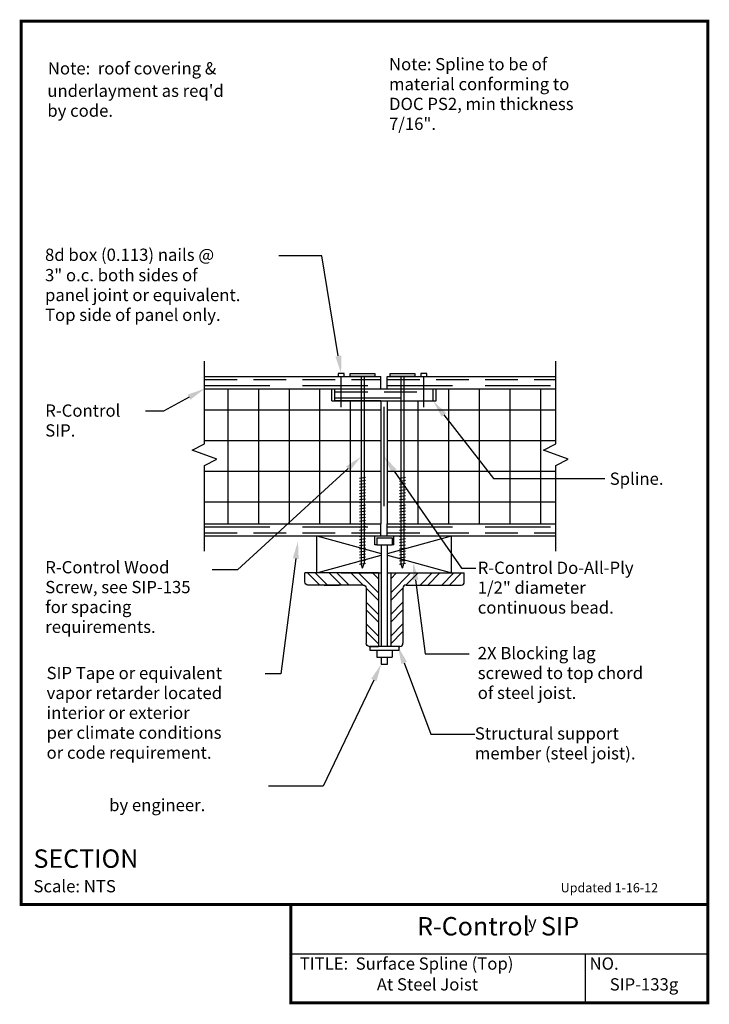
# Model space of a CAD drawing. Units: inches. Extents: x -0.01 to 5.26, y -0.01 to 7.51.
import ezdxf
from ezdxf.enums import TextEntityAlignment as Align

# ---------------------------------------------------------------- set-up
doc = ezdxf.new("R2010")
doc.units = ezdxf.units.IN
doc.header["$MEASUREMENT"] = 0
doc.linetypes.add('DASHED', pattern=[0.75, 0.5, -0.25])
doc.linetypes.add('DASHED2', pattern=[0.375, 0.25, -0.125])
doc.layers.get('0').update_dxf_attribs({"linetype": 'CONTINUOUS'})
for name, color, linetype in [('FLOOR-JOISTS', 7, 'CONTINUOUS'), ('PRESENTATION', 7, 'CONTINUOUS'), ('R-CONTROL', 7, 'CONTINUOUS'), ('REVISIONS', 7, 'CONTINUOUS'), ('STEEL_JOIST', 3, 'CONTINUOUS'), ('TEXT', 7, 'CONTINUOUS')]:
    doc.layers.add(name, color=color, linetype=linetype)
doc.styles.add('ROMAND', font='ROMAND', dxfattribs={"height": 0.1875})
doc.styles.add('ROMANS', font='ROMANS', dxfattribs={"height": 0.125})
doc.styles.add('SYASTRO', font='SYASTRO', dxfattribs={"height": 0.125})
doc.linetypes.add('ZIGZAG', pattern='A,0.0001,-0.2,[131,ltypeshp.shx,S=0.2,R=0,X=-0.2,Y=0],-0.4,[131,ltypeshp.shx,S=0.2,R=180,X=0.2,Y=0],-0.2', length=0.8001)

# ---------------------------------------------------------------- blocks, each defined once
blk = doc.blocks.new('SCREW')
at = {"layer": 'R-CONTROL', "color": 7, "linetype": 'Continuous'}
for p, q in [((-0.5, 0.125), (0.5, 0.125)), ((-0.5, 0), (-0.5, 0.125)), ((0.5, 0), (-0.5, 0)), ((-0.062, 0), (-0.062, -7.625)), ((0.062, 0), (0.062, -7.625)), ((0.5, 0.125), (0.5, 0)), ((-0.124, -4.143), (0.124, -4.107)), ((-0.124, -4.268), (0.124, -4.232)), ((-0.124, -4.393), (0.124, -4.357)), ((-0.124, -4.518), (0.124, -4.482)), ((-0.124, -4.643), (0.124, -4.607)), ((-0.124, -4.768), (0.124, -4.732)), ((-0.124, -4.893), (0.124, -4.857)), ((-0.124, -5.018), (0.124, -4.982)), ((-0.124, -5.143), (0.124, -5.107)), ((-0.124, -5.268), (0.124, -5.232)), ((-0.124, -5.393), (0.124, -5.357)), ((-0.124, -5.518), (0.124, -5.482)), ((-0.124, -5.643), (0.124, -5.607)), ((-0.124, -5.768), (0.124, -5.732)), ((-0.124, -5.893), (0.124, -5.857)), ((-0.124, -6.018), (0.124, -5.982)), ((-0.124, -6.143), (0.124, -6.107)), ((-0.124, -6.268), (0.124, -6.232)), ((-0.124, -6.393), (0.124, -6.357)), ((-0.124, -6.518), (0.124, -6.482)), ((-0.124, -6.643), (0.124, -6.607)), ((-0.124, -6.768), (0.124, -6.732)), ((-0.124, -6.893), (0.124, -6.857)), ((-0.124, -7.018), (0.124, -6.982)), ((-0.124, -7.143), (0.124, -7.107)), ((-0.124, -7.268), (0.124, -7.232)), ((-0.124, -7.393), (0.124, -7.357)), ((-0.124, -7.518), (0.124, -7.482)), ((-0.124, -7.643), (0.124, -7.607)), ((0, -7.812), (-0.062, -7.625)), ((0, -7.812), (0.062, -7.625))]:
    blk.add_line(p, q, dxfattribs=at)
blk = doc.blocks.new('*X3')
at = {"color": 0, "linetype": 'Continuous'}
for p, q in [((17.188, 18.071), (17.429, 18.312)), ((17.188, 17.5), (18, 18.312)), ((17.812, 17.812), (18.312, 18.312)), ((18.384, 17.812), (18.884, 18.312)), ((18.696, 17.812), (19.196, 18.312)), ((19.268, 17.812), (19.768, 18.312)), ((19.58, 17.812), (20.08, 18.312)), ((17.188, 17.188), (17.688, 17.688)), ((17.188, 16.616), (17.688, 17.116)), ((17.188, 16.304), (17.688, 16.804)), ((17.188, 15.732), (17.688, 16.232)), ((17.188, 15.42), (17.688, 15.92))]:
    blk.add_line(p, q, dxfattribs=at)
blk = doc.blocks.new('L3X3')
at = {"layer": 'STEEL_JOIST', "color": 7, "linetype": 'Continuous'}
for p, q in [((0, 0), (0, -3)), ((0, 0), (3, 0)), ((3, -0.375), (3, 0)), ((0.5, -0.625), (0.5, -2.875)), ((0.625, -0.5), (2.875, -0.5)), ((0.375, -3), (0, -3))]:
    blk.add_line(p, q, dxfattribs=at)
for centre, start, end in [((2.875, -0.375), 270, 0), ((0.625, -0.625), 90, 180), ((0.375, -2.875), 270, 0)]:
    blk.add_arc(centre, 0.125, start, end, dxfattribs=at)
blk.add_blockref('*X3', (-17.1875, -18.3125), dxfattribs=at)

msp = doc.modelspace()

# ---------------------------------------------------------------- linework, layer by layer
at = {"layer": 'FLOOR-JOISTS', "color": 34, "linetype": 'Continuous'}
for p, q in [((2.2597, 3.5671), (2.7534, 3.4321)), ((2.2597, 3.2857), (2.2597, 3.5669)), ((2.8003, 3.4334), (3.289, 3.5669)), ((3.289, 3.2857), (3.289, 3.5669)), ((2.2597, 3.2857), (2.7534, 3.4206)), ((2.8003, 3.4193), (3.289, 3.2857)), ((2.4462, 3.2857), (2.7534, 3.2857)), ((2.8003, 3.2857), (3.1024, 3.2857))]:
    msp.add_line(p, q, dxfattribs=at)
at = {"layer": 'PRESENTATION', "color": 5, "linetype": 'Continuous', "const_width": 0.0234}
msp.add_lwpolyline([(0, 0.75), (5.25, 0.75), (5.25, 7.5), (0, 7.5)], close=True, dxfattribs=at)
msp.add_lwpolyline([(2.0625, 0.75), (2.0625, 0), (5.25, 0), (5.25, 0.75)], dxfattribs=at)
at = {"layer": 'PRESENTATION', "color": 1}
for points in [[(2.0625, 0.375), (5.25, 0.375)], [(4.3125, 0.375), (4.3125, 0)]]:
    msp.add_lwpolyline(points, dxfattribs=at)
at = {"layer": 'R-CONTROL', "color": 7, "linetype": 'Continuous'}
for p, q in [((1.4017, 4.2701), (1.4017, 4.9029)), ((4.088, 4.2701), (4.088, 4.9029)), ((2.4233, 4.8091), (2.4233, 4.7857)), ((2.4696, 4.8091), (2.4233, 4.8091)), ((2.4233, 4.7857), (2.4462, 4.7857)), ((2.4462, 4.7857), (2.4696, 4.7857)), ((2.4462, 4.5513), (2.4462, 4.7857)), ((2.4696, 4.7857), (2.4696, 4.8091)), ((3.1024, 4.8091), (3.0561, 4.8091)), ((3.0561, 4.8091), (3.0561, 4.7857)), ((3.0561, 4.7857), (3.079, 4.7857)), ((3.079, 4.5513), (3.079, 4.7857)), ((3.079, 4.7857), (3.1024, 4.7857)), ((3.1024, 4.7857), (3.1024, 4.8091)), ((1.3079, 4.2232), (1.4017, 4.2701)), ((1.4954, 4.1529), (1.3079, 4.2232)), ((3.9943, 4.2232), (4.088, 4.2701)), ((4.1818, 4.1529), (3.9943, 4.2232)), ((1.4017, 4.106), (1.4954, 4.1529)), ((4.088, 4.106), (4.1818, 4.1529)), ((1.4017, 3.4498), (1.4017, 4.106)), ((4.088, 3.4498), (4.088, 4.106))]:
    msp.add_line(p, q, dxfattribs=at)
at = {"layer": 'R-CONTROL', "color": 42}
for p, q in [((1.4017, 4.7857), (2.7509, 4.7857)), ((2.7978, 4.7857), (4.088, 4.7857)), ((1.4017, 4.6919), (2.7509, 4.6919)), ((2.7978, 4.6919), (4.088, 4.6919)), ((1.4017, 3.6607), (2.7509, 3.6607)), ((2.7978, 3.6607), (4.088, 3.6607)), ((1.4017, 3.5669), (2.7509, 3.5669)), ((2.7978, 3.5669), (4.088, 3.5669))]:
    msp.add_line(p, q, dxfattribs=at)
at = {"layer": 'R-CONTROL', "color": 42, "linetype": 'DASHED2'}
for p, q in [((1.4017, 4.7623), (2.7509, 4.7623)), ((2.7978, 4.7623), (4.088, 4.7623)), ((2.3993, 4.6685), (3.1493, 4.6685)), ((1.4017, 3.5904), (2.7509, 3.5904)), ((2.7978, 3.5904), (4.088, 3.5904))]:
    msp.add_line(p, q, dxfattribs=at)
at = {"layer": 'R-CONTROL', "color": 42, "linetype": 'Continuous'}
for p, q in [((2.7509, 4.6919), (2.7509, 4.7857)), ((2.7978, 4.6919), (2.7978, 4.7857)), ((2.3993, 4.6919), (3.1493, 4.6919)), ((2.3993, 4.5982), (2.3993, 4.6919)), ((3.1493, 4.5982), (3.1493, 4.6919)), ((2.3993, 4.5982), (3.1493, 4.5982)), ((2.7509, 4.5982), (2.3993, 4.5982)), ((2.7978, 4.5982), (3.1493, 4.5982)), ((2.7509, 3.5669), (2.7509, 3.6607)), ((2.7978, 3.5669), (2.7978, 3.6607))]:
    msp.add_line(p, q, dxfattribs=at)
at = {"layer": 'R-CONTROL', "color": 42, "linetype": 'DASHED'}
for p, q in [((1.4017, 4.7154), (2.7509, 4.7154)), ((2.7978, 4.7154), (4.088, 4.7154)), ((2.3993, 4.6216), (3.1493, 4.6216)), ((1.4017, 3.6373), (2.7509, 3.6373)), ((2.7978, 3.6373), (4.088, 3.6373))]:
    msp.add_line(p, q, dxfattribs=at)
at = {"layer": 'R-CONTROL', "color": 253, "linetype": 'Continuous'}
for p, q in [((1.579, 4.6919), (1.579, 3.6607)), ((1.579, 4.6919), (1.579, 3.6607)), ((1.8134, 4.6919), (1.8134, 3.6607)), ((1.8134, 4.6919), (1.8134, 3.6607)), ((2.0478, 4.6919), (2.0478, 3.6607)), ((2.2821, 4.6919), (2.2821, 3.6607)), ((2.3759, 4.5982), (2.3759, 4.6919)), ((2.3759, 4.5982), (2.3759, 4.6919)), ((3.1728, 4.5982), (3.1728, 4.6919)), ((3.2665, 4.6919), (3.2665, 3.6607)), ((3.5009, 4.6919), (3.5009, 3.6607)), ((3.7353, 4.6919), (3.7353, 3.6607)), ((3.9696, 4.6919), (3.9696, 3.6607)), ((2.5165, 4.5982), (2.5165, 3.6607)), ((2.7509, 4.5982), (2.7509, 3.6607)), ((2.7978, 4.5982), (2.7978, 3.6607)), ((3.0321, 4.5982), (3.0321, 3.6607)), ((2.7509, 4.5279), (1.4017, 4.5279)), ((4.088, 4.5279), (2.7978, 4.5279)), ((2.7509, 4.2935), (1.4017, 4.2935)), ((4.088, 4.2935), (2.7978, 4.2935)), ((2.7509, 4.0591), (1.4017, 4.0591)), ((4.088, 4.0591), (2.7978, 4.0591)), ((2.7509, 3.8248), (1.4017, 3.8248)), ((4.088, 3.8248), (2.7978, 3.8248))]:
    msp.add_line(p, q, dxfattribs=at)
at = {"layer": 'R-CONTROL', "color": 1, "linetype": 'ZIGZAG', "lineweight": 50, "ltscale": 0.05, "const_width": 0.0117}
msp.add_lwpolyline([(2.7743, 4.5558), (2.7743, 3.7925)], dxfattribs=at)
at = {"layer": 'R-CONTROL', "color": 1, "linetype": 'Continuous', "const_width": 0.0117}
msp.add_lwpolyline([(3.6404, 3.5671), (1.9133, 3.5671)], dxfattribs=at)
at = {"layer": 'STEEL_JOIST', "color": 7, "linetype": 'Continuous'}
for p, q in [((2.7183, 3.5514), (2.7183, 3.4979)), ((2.8355, 3.5514), (2.8355, 3.4979)), ((2.7183, 3.4979), (2.8355, 3.4979)), ((2.7534, 3.4979), (2.7534, 2.7232)), ((2.8003, 2.7232), (2.8003, 3.4979)), ((2.3164, 3.192), (2.4336, 3.192)), ((3.0567, 3.192), (3.1739, 3.192)), ((2.7197, 2.6949), (2.7197, 2.6414)), ((2.7197, 2.6414), (2.8369, 2.6414)), ((2.7534, 2.6414), (2.7534, 2.5883)), ((2.8003, 2.5883), (2.8003, 2.6414)), ((2.8369, 2.6949), (2.8369, 2.6414))]:
    msp.add_line(p, q, dxfattribs=at)
at = {"layer": 'TEXT', "color": 7, "linetype": 'Continuous'}
for p, q in [((2.2994, 5.7071), (1.9703, 5.7071)), ((2.4246, 4.9424), (2.2994, 5.7071)), ((1.2832, 4.6273), (1.0877, 4.5206)), ((1.0877, 4.5206), (0.9495, 4.5206)), ((3.2325, 4.4919), (3.6122, 4.0066)), ((2.4989, 4.0817), (1.6527, 3.3075)), ((2.8513, 4.0632), (3.3661, 3.3217)), ((3.6122, 4.0066), (4.4522, 4.0066)), ((3.6122, 4.0066), (4.463, 4.0066)), ((2.7045, 3.4979), (2.7045, 3.5669)), ((2.7183, 3.5514), (2.8355, 3.5514)), ((2.8492, 3.4979), (2.8492, 3.5669)), ((2.7183, 3.4979), (2.7045, 3.4979)), ((2.8492, 3.4979), (2.8355, 3.4979)), ((2.0991, 3.3939), (1.9841, 2.5143)), ((3.3661, 3.3217), (3.4771, 3.3217)), ((1.6527, 3.3075), (1.4599, 3.3075)), ((3.0157, 3.2313), (3.0901, 2.6668)), ((2.7197, 2.6949), (2.8369, 2.6949)), ((3.0901, 2.6668), (3.4248, 2.6668)), ((2.7534, 2.5883), (2.8003, 2.5883)), ((2.9282, 2.5968), (3.1325, 2.0535)), ((1.9841, 2.5143), (1.8658, 2.5143)), ((2.6964, 2.466), (2.3079, 1.6559)), ((3.1325, 2.0535), (3.4696, 2.0535)), ((2.3079, 1.6559), (1.8909, 1.6559))]:
    msp.add_line(p, q, dxfattribs=at)
at = {"layer": 'TEXT', "color": 253, "linetype": 'Continuous'}
for p, q in [((2.3759, 4.5982), (2.3993, 4.5982)), ((3.1493, 4.5982), (3.1728, 4.5982))]:
    msp.add_line(p, q, dxfattribs=at)
at = {"layer": 'TEXT', "color": 7, "linetype": 'Continuous'}
msp.add_lwpolyline([(2.8907, 2.7232), (2.6659, 2.7232), (2.6659, 2.6949), (2.8907, 2.6949)], close=True, dxfattribs=at)
for points in [[(2.4468, 4.946), (2.4024, 4.9387), (2.4465, 4.8091)], [(1.2724, 4.647), (1.294, 4.6075), (1.4017, 4.6919)], [(3.2148, 4.478), (3.2502, 4.5057), (3.1493, 4.5982)], [(2.4837, 4.0983), (2.5141, 4.0651), (2.5985, 4.1729)], [(2.8328, 4.0504), (2.8698, 4.0761), (2.7743, 4.1741)], [(2.0768, 3.3968), (2.1214, 3.391), (2.1164, 3.5278)], [(2.9934, 3.2284), (3.038, 3.2343), (2.998, 3.3652)], [(2.9071, 2.5889), (2.9493, 2.6048), (2.8807, 2.7232)], [(2.676, 2.4755), (2.7168, 2.4565), (2.7534, 2.5883)]]:
    msp.add_solid(points, dxfattribs=at)

# ---------------------------------------------------------------- block references
at = {"layer": 'FLOOR-JOISTS', "color": 7, "linetype": 'Continuous', "xscale": 0.1875, "yscale": 0.1875, "zscale": 0.1875}
for p in [(2.6103, 4.7857), (2.9149, 4.7857)]:
    msp.add_blockref('SCREW', p, dxfattribs=at)
at = {"layer": 'STEEL_JOIST', "color": 7, "linetype": 'Continuous', "yscale": 0.1875, "zscale": 0.1875}
for p, xscale in [((2.7314, 3.2857), -0.1875), ((2.8252, 3.2857), 0.1875)]:
    msp.add_blockref('L3X3', p, dxfattribs=dict(at, xscale=xscale))

# ---------------------------------------------------------------- texts
at = {"layer": 'PRESENTATION', "color": 1, "style": 'ROMANS'}
msp.add_text('R-Control  SIP', height=0.140625, dxfattribs=at).set_placement((3.6467, 0.5665), align=Align.MIDDLE)
at = {"layer": 'PRESENTATION', "color": 1}
for s, height, style, p in [('y', 0.0938, 'SYASTRO', (3.8746, 0.5688)), ('TITLE:  Surface Spline (Top)', 0.09375, 'ROMANS', (2.1294, 0.2527)), ('NO.', 0.09375, 'ROMANS', (4.3456, 0.2527))]:
    msp.add_text(s, height=height, dxfattribs=dict(at, style=style)).set_placement(p)
at = {"layer": 'PRESENTATION', "color": 1, "linetype": 'Continuous', "style": 'ROMANS'}
for s, p in [('At Steel Joist', (2.7188, 0.0938)), ('SIP-133g', (4.5, 0.0938))]:
    msp.add_text(s, height=0.09375, dxfattribs=at).set_placement(p)
at = {"layer": 'REVISIONS', "linetype": 'Continuous', "style": 'ROMANS'}
msp.add_text('Updated 1-16-12', height=0.070312, dxfattribs=at).set_placement((4.125, 0.8438))
at = {"layer": 'TEXT', "color": 7, "linetype": 'Continuous', "style": 'ROMANS'}
for s, p in [('Note: Spline to be of', (2.8125, 7.125)), ('Note:  roof covering &', (0.2035, 7.0933)), ('material conforming to', (2.8125, 6.9732)), ("underlayment as req'd", (0.1995, 6.9218)), ('DOC PS2, min thickness', (2.8125, 6.8214)), ('by code.', (0.1995, 6.77)), ('7/16".', (2.8125, 6.6696)), ('8d box (0.113) nails @', (0.182, 5.6686)), ('3" o.c. both sides of ', (0.182, 5.5131)), ('panel joint or equivalent.', (0.182, 5.3613)), ('Top side of panel only.', (0.182, 5.2095)), ('R-Control', (0.1839, 4.4781)), ('SIP.', (0.1839, 4.3263)), ('Spline.', (4.5, 3.9574)), ('R-Control Wood', (0.1839, 3.2812)), ('R-Control Do-All-Ply', (3.4909, 3.277)), ('Screw, see SIP-135', (0.1839, 3.1295)), ('1/2" diameter', (3.4909, 3.1252)), ('for spacing', (0.1839, 2.9777)), ('continuous bead.', (3.4909, 2.9734)), ('requirements.', (0.1839, 2.8259)), ('2X Blocking lag', (3.4909, 2.625)), ('SIP Tape or equivalent', (0.1941, 2.4727)), ('screwed to top chord', (3.4909, 2.4732)), ('vapor retarder located', (0.1941, 2.3209)), ('of steel joist.', (3.4909, 2.3214)), ('interior or exterior', (0.1941, 2.1691)), ('per climate conditions', (0.1941, 2.0173)), ('Structural support', (3.4688, 2.0112)), ('or code requirement.', (0.1941, 1.8645)), ('member (steel joist).', (3.4688, 1.8594)), ('by engineer.', (0.6722, 1.464))]:
    msp.add_text(s, height=0.09375, dxfattribs=at).set_placement(p)
at = {"layer": 'TEXT', "color": 1, "linetype": 'Continuous'}
for s, height, style, p in [('%%uSECTION  ', 0.140625, 'ROMAND', (0.0938, 1.0312)), ('Scale: NTS', 0.09375, 'ROMANS', (0.0938, 0.8438))]:
    msp.add_text(s, height=height, dxfattribs=dict(at, style=style)).set_placement(p)

doc.saveas('drawing.dxf')
